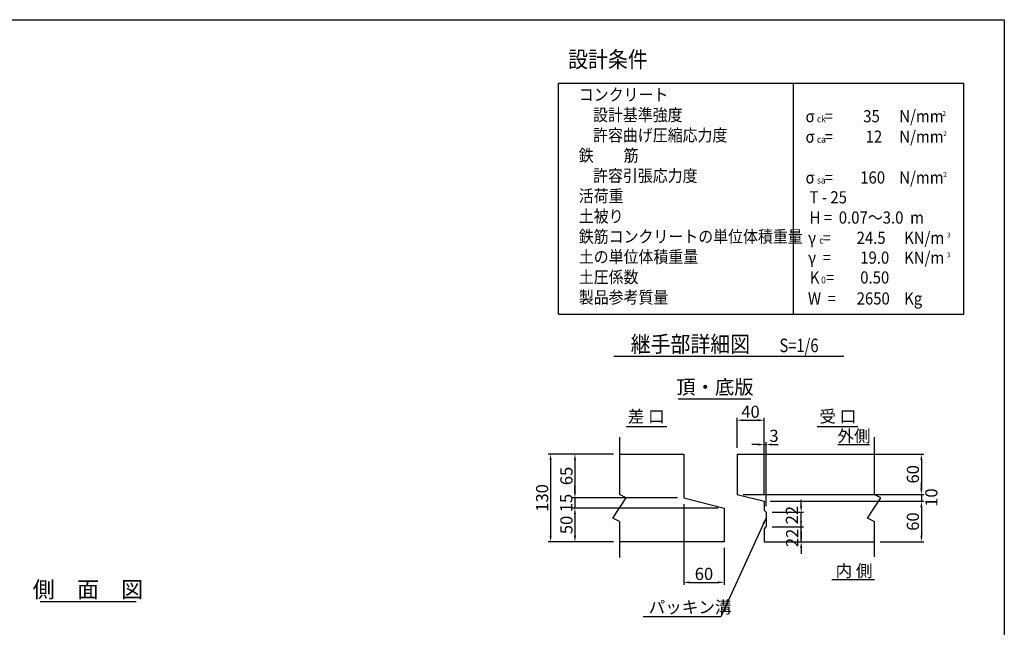
# Model space of a CAD drawing. Extents: x -241 to 12080, y 90 to 8835.
# Drawn here: x 4791 to 12080, y 3992 to 8490 of the extents above; entities that cross this region are included whole.
import ezdxf
from ezdxf.enums import TextEntityAlignment as Align

# ---------------------------------------------------------------- set-up
doc = ezdxf.new("R2010")
doc.units = 0
doc.header["$LTSCALE"] = 300
doc.header["$MEASUREMENT"] = 0
doc.layers.get('0').update_dxf_attribs({"linetype": 'CONTINUOUS'})
doc.layers.get('DEFPOINTS').update_dxf_attribs({"linetype": 'CONTINUOUS'})
for name, color, linetype in [('HAIKIN', 2, 'CONTINUOUS'), ('SEIHIN', 3, 'CONTINUOUS'), ('SUNPOU', 1, 'CONTINUOUS')]:
    doc.layers.add(name, color=color, linetype=linetype)
doc.styles.get("Standard").update_dxf_attribs({"font": 'TXT.shx', "width": 0.8, "bigfont": 'BIGFONT.shx'})
doc.dimstyles.get("Standard").update_dxf_attribs({"dimtxt": 0.18, "dimasz": 0.18, "dimexe": 0.18, "dimexo": 0.0625, "dimgap": 0.09, "dimtad": 0, "dimtih": 1, "dimtoh": 1, "dimdec": 4, "dimzin": 0, "dimdsep": 46, "dimtxsty": 'STANDARD', "dimcen": 0.09, "dimadec": 0, "dimazin": 0, "dimtfac": 1, "dimtdec": 4, "dimtofl": 0, "dimtmove": 0, "dimatfit": 3, "dimfxl": 1, "dimtolj": 1, "dimtzin": 0, "dimarcsym": 0})

# ---------------------------------------------------------------- blocks, each defined once
blk = doc.blocks.new('*D62')
at = {"linetype": 'ByBlock'}
for p, q in [((9706.5, 4905.1), (9706.5, 4307.1)), ((10006.5, 4580.1), (10006.5, 4307.1))]:
    blk.add_line(p, q, dxfattribs=at)
at = {"color": 0, "linetype": 'ByBlock'}
blk.add_line((9751.5, 4325.1), (9961.5, 4325.1), dxfattribs=at)
for points in [[(9751.5, 4332.6), (9751.5, 4317.6), (9706.5, 4325.1)], [(9961.5, 4332.6), (9961.5, 4317.6), (10006.5, 4325.1)]]:
    blk.add_solid(points, dxfattribs=at)
at = {"layer": 'DEFPOINTS', "color": 0, "linetype": 'ByBlock'}
for p in [(9706.5, 4950.1), (10006.5, 4625.1), (10006.5, 4325.1)]:
    blk.add_point(p, dxfattribs=at)
at = {"color": 0, "linetype": 'ByBlock', "insert": (9856.5, 4388.1), "char_height": 90, "attachment_point": 5}
blk.add_mtext('\\A1;60', dxfattribs=at)
blk = doc.blocks.new('*D63')
at = {"linetype": 'ByBlock'}
for p, q in [((9186.5, 5275.1), (8883.5, 5275.1)), ((9661.5, 4950.1), (8883.5, 4950.1))]:
    blk.add_line(p, q, dxfattribs=at)
at = {"color": 0, "linetype": 'ByBlock'}
blk.add_line((8901.5, 5230.1), (8901.5, 4995.1), dxfattribs=at)
for points in [[(8894, 5230.1), (8909, 5230.1), (8901.5, 5275.1)], [(8894, 4995.1), (8909, 4995.1), (8901.5, 4950.1)]]:
    blk.add_solid(points, dxfattribs=at)
at = {"layer": 'DEFPOINTS', "color": 0, "linetype": 'ByBlock'}
for p in [(9231.5, 5275.1), (8901.5, 4950.1), (9706.5, 4950.1)]:
    blk.add_point(p, dxfattribs=at)
at = {"color": 0, "linetype": 'ByBlock', "insert": (8838.5, 5112.6), "char_height": 90, "attachment_point": 5, "rotation": 90}
blk.add_mtext('\\A1;65', dxfattribs=at)
blk = doc.blocks.new('*D64')
at = {"color": 0, "linetype": 'ByBlock'}
for p, q in [((8901.5, 4995.1), (8901.5, 5040.1)), ((8901.5, 4950.1), (8901.5, 4875.1)), ((8901.5, 4950.1), (8901.5, 4875.1)), ((8901.5, 4830.1), (8901.5, 4785.1))]:
    blk.add_line(p, q, dxfattribs=at)
at = {"linetype": 'ByBlock'}
blk.add_line((9961.5, 4875.1), (8883.5, 4875.1), dxfattribs=at)
at = {"color": 0, "linetype": 'ByBlock'}
for points in [[(8894, 4995.1), (8909, 4995.1), (8901.5, 4950.1)], [(8894, 4830.1), (8909, 4830.1), (8901.5, 4875.1)]]:
    blk.add_solid(points, dxfattribs=at)
at = {"layer": 'DEFPOINTS', "color": 0, "linetype": 'ByBlock'}
for p in [(9706.5, 4950.1), (8901.5, 4875.1), (10006.5, 4875.1)]:
    blk.add_point(p, dxfattribs=at)
at = {"color": 0, "linetype": 'ByBlock', "insert": (8836.8, 4912.6), "char_height": 90, "attachment_point": 5, "rotation": 90}
blk.add_mtext('\\A1;15', dxfattribs=at)
blk = doc.blocks.new('*D65')
at = {"color": 0, "linetype": 'ByBlock'}
blk.add_line((8901.5, 4830.1), (8901.5, 4670.1), dxfattribs=at)
at = {"linetype": 'ByBlock'}
blk.add_line((9186.5, 4625.1), (8883.5, 4625.1), dxfattribs=at)
at = {"color": 0, "linetype": 'ByBlock'}
for points in [[(8894, 4830.1), (8909, 4830.1), (8901.5, 4875.1)], [(8894, 4670.1), (8909, 4670.1), (8901.5, 4625.1)]]:
    blk.add_solid(points, dxfattribs=at)
at = {"layer": 'DEFPOINTS', "color": 0, "linetype": 'ByBlock'}
for p in [(10006.5, 4875.1), (8901.5, 4625.1), (9231.5, 4625.1)]:
    blk.add_point(p, dxfattribs=at)
at = {"color": 0, "linetype": 'ByBlock', "insert": (8838.5, 4750.1), "char_height": 90, "attachment_point": 5, "rotation": 90}
blk.add_mtext('\\A1;50', dxfattribs=at)
blk = doc.blocks.new('*D66')
at = {"linetype": 'ByBlock'}
for p, q in [((9186.5, 5275.1), (8703.5, 5275.1)), ((9186.5, 4625.1), (8703.5, 4625.1))]:
    blk.add_line(p, q, dxfattribs=at)
at = {"color": 0, "linetype": 'ByBlock'}
blk.add_line((8721.5, 5230.1), (8721.5, 4670.1), dxfattribs=at)
for points in [[(8714, 5230.1), (8729, 5230.1), (8721.5, 5275.1)], [(8714, 4670.1), (8729, 4670.1), (8721.5, 4625.1)]]:
    blk.add_solid(points, dxfattribs=at)
at = {"layer": 'DEFPOINTS', "color": 0, "linetype": 'ByBlock'}
for p in [(9231.5, 5275.1), (8721.5, 4625.1), (9231.5, 4625.1)]:
    blk.add_point(p, dxfattribs=at)
at = {"color": 0, "linetype": 'ByBlock', "insert": (8658.5, 4950.1), "char_height": 90, "attachment_point": 5, "rotation": 90}
blk.add_mtext('\\A1;130', dxfattribs=at)
blk = doc.blocks.new('*D67')
at = {"linetype": 'ByBlock'}
for p, q in [((10146.2, 5275.1), (11484.2, 5275.1)), ((10146.2, 4975.1), (11484.2, 4975.1))]:
    blk.add_line(p, q, dxfattribs=at)
at = {"color": 0, "linetype": 'ByBlock'}
blk.add_line((11466.2, 5230.1), (11466.2, 5020.1), dxfattribs=at)
for points in [[(11458.7, 5230.1), (11473.7, 5230.1), (11466.2, 5275.1)], [(11458.7, 5020.1), (11473.7, 5020.1), (11466.2, 4975.1)]]:
    blk.add_solid(points, dxfattribs=at)
at = {"layer": 'DEFPOINTS', "color": 0, "linetype": 'ByBlock'}
for p in [(10101.2, 5275.1), (10101.2, 4975.1), (11466.2, 4975.1)]:
    blk.add_point(p, dxfattribs=at)
at = {"color": 0, "linetype": 'ByBlock', "insert": (11403.2, 5125.1), "char_height": 90, "attachment_point": 5, "rotation": 90}
blk.add_mtext('\\A1;60', dxfattribs=at)
blk = doc.blocks.new('*D68')
at = {"color": 0, "linetype": 'ByBlock'}
for p, q in [((11466.2, 5020.1), (11466.2, 5065.1)), ((11466.2, 4975.1), (11466.2, 4925.1)), ((11466.2, 4975.1), (11466.2, 4925.1)), ((11466.2, 4880.1), (11466.2, 4835.1))]:
    blk.add_line(p, q, dxfattribs=at)
at = {"linetype": 'ByBlock'}
blk.add_line((10346.2, 4925.1), (11484.2, 4925.1), dxfattribs=at)
at = {"color": 0, "linetype": 'ByBlock'}
for points in [[(11458.7, 5020.1), (11473.7, 5020.1), (11466.2, 4975.1)], [(11458.7, 4880.1), (11473.7, 4880.1), (11466.2, 4925.1)]]:
    blk.add_solid(points, dxfattribs=at)
at = {"layer": 'DEFPOINTS', "color": 0, "linetype": 'ByBlock'}
for p in [(10101.2, 4975.1), (10301.2, 4925.1), (11466.2, 4925.1)]:
    blk.add_point(p, dxfattribs=at)
at = {"color": 0, "linetype": 'ByBlock', "insert": (11539.9, 4952.4), "char_height": 90, "attachment_point": 5, "rotation": 90}
blk.add_mtext('\\A1;10', dxfattribs=at)
blk = doc.blocks.new('*D69')
at = {"color": 0, "linetype": 'ByBlock'}
blk.add_line((11466.2, 4880.1), (11466.2, 4670.1), dxfattribs=at)
at = {"linetype": 'ByBlock'}
blk.add_line((11161.2, 4625.1), (11484.2, 4625.1), dxfattribs=at)
at = {"color": 0, "linetype": 'ByBlock'}
for points in [[(11458.7, 4880.1), (11473.7, 4880.1), (11466.2, 4925.1)], [(11458.7, 4670.1), (11473.7, 4670.1), (11466.2, 4625.1)]]:
    blk.add_solid(points, dxfattribs=at)
at = {"layer": 'DEFPOINTS', "color": 0, "linetype": 'ByBlock'}
for p in [(10301.2, 4925.1), (11116.2, 4625.1), (11466.2, 4625.1)]:
    blk.add_point(p, dxfattribs=at)
at = {"color": 0, "linetype": 'ByBlock', "insert": (11403.2, 4775.1), "char_height": 90, "attachment_point": 5, "rotation": 90}
blk.add_mtext('\\A1;60', dxfattribs=at)
blk = doc.blocks.new('*D70')
at = {"linetype": 'ByBlock'}
for p, q in [((10101.2, 5320.1), (10101.2, 5543.1)), ((10301.2, 4970.1), (10301.2, 5543.1))]:
    blk.add_line(p, q, dxfattribs=at)
at = {"color": 0, "linetype": 'ByBlock'}
blk.add_line((10146.2, 5525.1), (10256.2, 5525.1), dxfattribs=at)
for points in [[(10146.2, 5532.6), (10146.2, 5517.6), (10101.2, 5525.1)], [(10256.2, 5532.6), (10256.2, 5517.6), (10301.2, 5525.1)]]:
    blk.add_solid(points, dxfattribs=at)
at = {"layer": 'DEFPOINTS', "color": 0, "linetype": 'ByBlock'}
for p in [(10301.2, 5525.1), (10101.2, 5275.1), (10301.2, 4925.1)]:
    blk.add_point(p, dxfattribs=at)
at = {"color": 0, "linetype": 'ByBlock', "insert": (10201.2, 5588.1), "char_height": 90, "attachment_point": 5}
blk.add_mtext('\\A1;40', dxfattribs=at)
blk = doc.blocks.new('*D71')
at = {"color": 0, "linetype": 'ByBlock'}
for p, q in [((10256.2, 5345.1), (10211.2, 5345.1)), ((10301.2, 5345.1), (10316.2, 5345.1)), ((10301.2, 5345.1), (10316.2, 5345.1)), ((10361.2, 5345.1), (10406.2, 5345.1))]:
    blk.add_line(p, q, dxfattribs=at)
at = {"linetype": 'ByBlock'}
for p, q in [((10301.2, 4970.1), (10301.2, 5363.1)), ((10316.2, 4890.1), (10316.2, 5363.1))]:
    blk.add_line(p, q, dxfattribs=at)
at = {"color": 0, "linetype": 'ByBlock'}
for points in [[(10256.2, 5352.6), (10256.2, 5337.6), (10301.2, 5345.1)], [(10361.2, 5352.6), (10361.2, 5337.6), (10316.2, 5345.1)]]:
    blk.add_solid(points, dxfattribs=at)
at = {"layer": 'DEFPOINTS', "color": 0, "linetype": 'ByBlock'}
for p in [(10316.2, 5345.1), (10301.2, 4925.1), (10316.2, 4845.1)]:
    blk.add_point(p, dxfattribs=at)
at = {"color": 0, "linetype": 'ByBlock', "insert": (10374.9, 5409.8), "char_height": 90, "attachment_point": 5}
blk.add_mtext('\\A1;3', dxfattribs=at)
blk = doc.blocks.new('*D72')
at = {"color": 0, "linetype": 'ByBlock'}
for p, q in [((10575.9, 4780.1), (10575.9, 4825.1)), ((10575.9, 4625.1), (10575.9, 4735.1)), ((10575.9, 4625.1), (10575.9, 4735.1)), ((10575.9, 4580.1), (10575.9, 4535.1))]:
    blk.add_line(p, q, dxfattribs=at)
at = {"linetype": 'ByBlock'}
for p, q in [((10361.2, 4735.1), (10593.9, 4735.1)), ((10346.2, 4625.1), (10593.9, 4625.1))]:
    blk.add_line(p, q, dxfattribs=at)
at = {"color": 0, "linetype": 'ByBlock'}
for points in [[(10568.4, 4780.1), (10583.4, 4780.1), (10575.9, 4735.1)], [(10568.4, 4580.1), (10583.4, 4580.1), (10575.9, 4625.1)]]:
    blk.add_solid(points, dxfattribs=at)
at = {"layer": 'DEFPOINTS', "color": 0, "linetype": 'ByBlock'}
for p in [(10316.2, 4735.1), (10575.9, 4735.1), (10301.2, 4625.1)]:
    blk.add_point(p, dxfattribs=at)
at = {"color": 0, "linetype": 'ByBlock', "insert": (10509.5, 4654.1), "char_height": 90, "attachment_point": 5, "rotation": 90}
blk.add_mtext('\\A1;22', dxfattribs=at)
blk = doc.blocks.new('*D73')
at = {"color": 0, "linetype": 'ByBlock'}
for p, q in [((10575.9, 4890.1), (10575.9, 4935.1)), ((10575.9, 4735.1), (10575.9, 4845.1)), ((10575.9, 4735.1), (10575.9, 4845.1)), ((10575.9, 4690.1), (10575.9, 4645.1))]:
    blk.add_line(p, q, dxfattribs=at)
at = {"linetype": 'ByBlock'}
blk.add_line((10361.2, 4845.1), (10593.9, 4845.1), dxfattribs=at)
at = {"color": 0, "linetype": 'ByBlock'}
for points in [[(10568.4, 4890.1), (10583.4, 4890.1), (10575.9, 4845.1)], [(10568.4, 4690.1), (10583.4, 4690.1), (10575.9, 4735.1)]]:
    blk.add_solid(points, dxfattribs=at)
at = {"layer": 'DEFPOINTS', "color": 0, "linetype": 'ByBlock'}
for p in [(10316.2, 4845.1), (10575.9, 4845.1), (10316.2, 4735.1)]:
    blk.add_point(p, dxfattribs=at)
at = {"color": 0, "linetype": 'ByBlock', "insert": (10507.6, 4822.7), "char_height": 90, "attachment_point": 5, "rotation": 90}
blk.add_mtext('\\A1;22', dxfattribs=at)

msp = doc.modelspace()

# ---------------------------------------------------------------- linework, layer by layer
at = {"layer": 'HAIKIN'}
for p, q in [((350, 8490), (12080, 8490)), ((12080, 8490), (12080, 150))]:
    msp.add_line(p, q, dxfattribs=at)
at = {"layer": 'SEIHIN'}
for p, q in [((8780, 8020), (11780, 8020)), ((8780, 6310), (8780, 8020)), ((10520, 6310), (10520, 8020)), ((11780, 6310), (11780, 8020)), ((8780, 6310), (11780, 6310)), ((9231.5, 5275.1), (9706.5, 5275.1)), ((9706.5, 5275.1), (9706.5, 4950.1)), ((10101.2, 5275.1), (11116.2, 5275.1)), ((10101.2, 5275.1), (10101.2, 4975.1)), ((10101.2, 4975.1), (10301.2, 4925.1)), ((9706.5, 4950.1), (10006.5, 4875.1)), ((10301.2, 4925.1), (10301.2, 4860.1)), ((10006.5, 4875.1), (10006.5, 4625.1)), ((10301.2, 4860.1), (10316.2, 4845.1)), ((10316.2, 4845.1), (10316.2, 4735.1)), ((10301.2, 4720.1), (10316.2, 4735.1)), ((10301.2, 4720.1), (10301.2, 4625.1)), ((10006.5, 4625.1), (9231.5, 4625.1)), ((10301.2, 4625.1), (11116.2, 4625.1))]:
    msp.add_line(p, q, dxfattribs=at)
at = {"layer": 'SUNPOU'}
for p, q in [((9190.5, 5999.1), (10892.6, 5999.1)), ((9666.2, 5683.1), (10204.4, 5683.1)), ((9281.5, 5478.7), (9580.8, 5478.7)), ((10695.5, 5478.7), (10994.8, 5478.7)), ((9231.5, 5400.1), (9231.5, 4975.1)), ((11116.2, 5400.1), (11116.2, 4975.1)), ((10847.1, 5344.5), (11081.4, 5344.5)), ((9281.5, 4950.1), (9231.5, 4975.1)), ((11166.2, 4950.1), (11116.2, 4975.1)), ((9181.5, 4800.1), (9281.5, 4950.1)), ((11066.2, 4800.1), (11166.2, 4950.1)), ((9231.5, 4775.1), (9181.5, 4800.1)), ((9231.5, 4775.1), (9231.5, 4509)), ((11116.2, 4775.1), (11066.2, 4800.1)), ((11116.2, 4775.1), (11116.2, 4514.1)), ((10803.8, 4346.9), (11119.3, 4346.9)), ((4942.4, 4182.3), (5652.6, 4182.3))]:
    msp.add_line(p, q, dxfattribs=at)

# ---------------------------------------------------------------- texts
at = {"layer": 'SEIHIN'}
msp.add_text('側\u3000面\u3000図', height=120, dxfattribs=at).set_placement((5296.9, 4212.3), align=Align.CENTER)
at = {"layer": 'SUNPOU', "width": 0.9}
msp.add_text('設計条件', height=120, dxfattribs=at).set_placement((8851.2, 8098.8), align=Align.BOTTOM_LEFT)
for s, height, p in [('コンクリート', 90, (8930, 7890)), ('設計基準強度', 90, (9035.5, 7740)), ('35', 90, (11035.7, 7730.5)), ('N/mm', 90, (11302.6, 7730.5)), ('σ   = ', 90, (10608.5, 7730.5)), ('ck', 50, (10693, 7730.5)), ('許容曲げ圧縮応力度', 90, (9035.5, 7590)), ('12', 90, (11053.5, 7579.4)), ('N/mm', 90, (11302.6, 7579.4)), ('σ   = ', 90, (10608.5, 7579.4)), ('ca', 50, (10693, 7579.4)), ('鉄\u3000\u3000筋', 90, (8930, 7440)), ('許容引張応力度', 90, (9035.5, 7290)), ('160', 90, (11013.4, 7277)), ('N/mm', 90, (11302.6, 7277)), ('σ   = ', 90, (10608.5, 7277)), ('sa', 50, (10693, 7277)), ('活荷重', 90, (8930, 7140)), ('T - 25', 90, (10638.5, 7130.5)), ('土被り', 90, (8930, 6990)), ('H =  0.07～3.0  m', 90, (10638.5, 6980.5)), ('鉄筋コンクリートの単位体積重量', 90, (8930, 6840)), ('KN/m', 90, (11338.4, 6830.5)), ('γ  =', 90, (10626.5, 6830.5)), ('c', 50, (10710.8, 6832.3)), ('24.5', 90, (10986.9, 6830.5)), ('土の単位体積重量', 90, (8930, 6690)), ('KN/m', 90, (11338.4, 6683.8)), ('γ  =', 90, (10626.5, 6683.8)), ('19.0', 90, (11013.6, 6683.8)), ('土圧係数', 90, (8930, 6540)), ('K  =', 90, (10639.8, 6537.1)), ('0', 50, (10724.2, 6538.8)), ('0.50', 90, (11013.6, 6537.1)), ('製品参考質量', 90, (8930, 6390)), ('W  =', 90, (10626.5, 6381.4)), ('2650', 90, (10986.9, 6381.4)), ('Kg', 90, (11338.4, 6381.4))]:
    msp.add_text(s, height=height, dxfattribs=at).set_placement(p)
at = {"layer": 'SUNPOU'}
for s, p in [('2', (11647.7, 7795.9)), ('2', (11654.7, 7645.9)), ('2', (11654.7, 7343.5)), ('3', (11681.9, 6895.9)), ('3', (11681.9, 6749.2))]:
    msp.add_text(s, height=36, dxfattribs=at).set_placement(p, align=Align.MIDDLE_RIGHT)
for s, height, width, p in [('継手部詳細図', 120, 0.9, (9756.3, 6029.1)), ('S=1/6', 100, 0.8, (10560.1, 6029.1))]:
    msp.add_text(s, height=height, dxfattribs=dict(at, width=width)).set_placement(p, align=Align.CENTER)
for s, height, p in [('頂・底版', 105, (9937.7, 5718.1)), ('差 口', 90, (9429.1, 5508.3)), ('受 口', 90, (10847.6, 5508.3)), ('外側', 90, (10967.6, 5363.3)), ('内 側', 90, (10967.6, 4365.7))]:
    msp.add_text(s, height=height, dxfattribs=at).set_placement(p, align=Align.CENTER)
msp.add_text('パッキン溝', height=90, dxfattribs=at).set_placement((9446.8, 4096.3))

# ---------------------------------------------------------------- dimensions: what is measured, and where the dimension line sits
for base, p1, p2, picture, middle in [((10301.2, 5525.1), (10101.2, 5275.1), (10301.2, 4925.1), '*D70', (10201.2, 5588.1)), ((10006.5, 4325.1), (9706.5, 4950.1), (10006.5, 4625.1), '*D62', (9856.5, 4388.1))]:
    dim = msp.add_linear_dim(base=base, p1=p1, p2=p2, dimstyle='STANDARD', override={"dimscale": 30, "dimtxt": 3, "dimasz": 1.5, "dimexe": 0.6, "dimexo": 1.5, "dimgap": 0.6, "dimtad": 1, "dimtih": 0, "dimtoh": 0, "dimdec": 0, "dimlfac": 0.2, "dimzin": 8, "dimcen": 0, "dimclre": 256, "dimaunit": 1, "dimtofl": 1, "dimtmove": 2, "dimtvp": 1, "dimtzin": 8}, dxfattribs=at)
    dim.commit()
    dim.dimension.update_dxf_attribs({"geometry": picture, "text_midpoint": middle})
dim = msp.add_linear_dim(base=(10316.2, 5345.1), p1=(10301.2, 4925.1), p2=(10316.2, 4845.1), dimstyle='STANDARD', override={"dimscale": 30, "dimtxt": 3, "dimasz": 1.5, "dimexe": 0.6, "dimexo": 1.5, "dimgap": 0.6, "dimtad": 1, "dimtih": 0, "dimtoh": 0, "dimdec": 0, "dimlfac": 0.2, "dimzin": 8, "dimcen": 0, "dimclre": 256, "dimaunit": 1, "dimtofl": 1, "dimtmove": 2, "dimtvp": 1, "dimtzin": 8}, dxfattribs=at)
dim.commit()
dim.dimension.update_dxf_attribs({"geometry": '*D71', "text_midpoint": (10374.9, 5409.8), "dimtype": 160})
for base, p1, p2, override, picture, middle in [((8721.5, 4625.1), (9231.5, 5275.1), (9231.5, 4625.1), {"dimscale": 30, "dimtxt": 3, "dimasz": 1.5, "dimexe": 0.6, "dimexo": 1.5, "dimgap": 0.6, "dimtad": 1, "dimtih": 0, "dimtoh": 0, "dimdec": 0, "dimlfac": 0.2, "dimzin": 8, "dimcen": 0, "dimclre": 256, "dimaunit": 1, "dimtofl": 1, "dimtmove": 2, "dimtvp": 1, "dimtzin": 8}, '*D66', (8658.5, 4950.1)), ((8901.5, 4950.1), (9231.5, 5275.1), (9706.5, 4950.1), {"dimscale": 30, "dimtxt": 3, "dimasz": 1.5, "dimexe": 0.6, "dimexo": 1.5, "dimgap": 0.6, "dimtad": 1, "dimtih": 0, "dimtoh": 0, "dimdec": 0, "dimlfac": 0.2, "dimzin": 8, "dimcen": 0, "dimclre": 256, "dimaunit": 1, "dimtofl": 1, "dimtmove": 2, "dimtvp": 1, "dimtzin": 8}, '*D63', (8838.5, 5112.6)), ((11466.2, 4975.1), (10101.2, 5275.1), (10101.2, 4975.1), {"dimscale": 30, "dimtxt": 3, "dimasz": 1.5, "dimexe": 0.6, "dimexo": 1.5, "dimgap": 0.6, "dimtad": 1, "dimtih": 0, "dimtoh": 0, "dimdec": 0, "dimlfac": 0.2, "dimzin": 8, "dimcen": 0, "dimclre": 256, "dimaunit": 1, "dimtofl": 1, "dimtmove": 2, "dimtvp": 1, "dimtzin": 8}, '*D67', (11403.2, 5125.1)), ((11466.2, 4625.1), (10301.2, 4925.1), (11116.2, 4625.1), {"dimscale": 30, "dimtxt": 3, "dimasz": 1.5, "dimexe": 0.6, "dimexo": 1.5, "dimgap": 0.6, "dimtad": 1, "dimtih": 0, "dimtoh": 0, "dimdec": 0, "dimlfac": 0.2, "dimzin": 8, "dimcen": 0, "dimse1": 1, "dimclre": 256, "dimaunit": 1, "dimtofl": 1, "dimtmove": 2, "dimtvp": 1, "dimtzin": 8}, '*D69', (11403.2, 4775.1)), ((8901.5, 4625.1), (10006.5, 4875.1), (9231.5, 4625.1), {"dimscale": 30, "dimtxt": 3, "dimasz": 1.5, "dimexe": 0.6, "dimexo": 1.5, "dimgap": 0.6, "dimtad": 1, "dimtih": 0, "dimtoh": 0, "dimdec": 0, "dimlfac": 0.2, "dimzin": 8, "dimcen": 0, "dimse1": 1, "dimclre": 256, "dimaunit": 1, "dimtofl": 1, "dimtmove": 2, "dimtvp": 1, "dimtzin": 8}, '*D65', (8838.5, 4750.1))]:
    dim = msp.add_linear_dim(base=base, p1=p1, p2=p2, angle=90, dimstyle='STANDARD', override=override, dxfattribs=at)
    dim.commit()
    dim.dimension.update_dxf_attribs({"geometry": picture, "text_midpoint": middle})
for base, p1, p2, override, picture, middle in [((8901.5, 4875.1), (9706.5, 4950.1), (10006.5, 4875.1), {"dimscale": 30, "dimtxt": 3, "dimasz": 1.5, "dimexe": 0.6, "dimexo": 1.5, "dimgap": 0.6, "dimtad": 1, "dimtih": 0, "dimtoh": 0, "dimdec": 0, "dimlfac": 0.2, "dimzin": 8, "dimcen": 0, "dimse1": 1, "dimclre": 256, "dimaunit": 1, "dimtofl": 1, "dimtmove": 2, "dimtvp": 1, "dimtzin": 8}, '*D64', (8836.8, 4912.6)), ((11466.2, 4925.1), (10101.2, 4975.1), (10301.2, 4925.1), {"dimscale": 30, "dimtxt": 3, "dimasz": 1.5, "dimexe": 0.6, "dimexo": 1.5, "dimgap": 0.6, "dimtad": 1, "dimtih": 0, "dimtoh": 0, "dimdec": 0, "dimlfac": 0.2, "dimzin": 8, "dimcen": 0, "dimse1": 1, "dimclre": 256, "dimaunit": 1, "dimtofl": 1, "dimtmove": 2, "dimtvp": 1, "dimtzin": 8}, '*D68', (11539.9, 4952.4)), ((10575.9, 4845.1), (10316.2, 4735.1), (10316.2, 4845.1), {"dimscale": 30, "dimtxt": 3, "dimasz": 1.5, "dimexe": 0.6, "dimexo": 1.5, "dimgap": 0.6, "dimtad": 1, "dimtih": 0, "dimtoh": 0, "dimdec": 0, "dimlfac": 0.2, "dimzin": 8, "dimcen": 0, "dimse1": 1, "dimclre": 256, "dimaunit": 1, "dimtofl": 1, "dimtmove": 2, "dimtvp": 1, "dimtzin": 8}, '*D73', (10507.6, 4822.7)), ((10575.9, 4735.1), (10301.2, 4625.1), (10316.2, 4735.1), {"dimscale": 30, "dimtxt": 3, "dimasz": 1.5, "dimexe": 0.6, "dimexo": 1.5, "dimgap": 0.6, "dimtad": 1, "dimtih": 0, "dimtoh": 0, "dimdec": 0, "dimlfac": 0.2, "dimzin": 8, "dimcen": 0, "dimclre": 256, "dimaunit": 1, "dimtofl": 1, "dimtmove": 2, "dimtvp": 1, "dimtzin": 8}, '*D72', (10509.5, 4654.1))]:
    dim = msp.add_linear_dim(base=base, p1=p1, p2=p2, angle=90, dimstyle='STANDARD', override=override, dxfattribs=at)
    dim.commit()
    dim.dimension.update_dxf_attribs({"geometry": picture, "text_midpoint": middle, "dimtype": 160})

# ---------------------------------------------------------------- leaders
msp.add_leader([(10316.2, 4801.8), (9982.5, 4069.3), (9406.8, 4069.3)], dimstyle='STANDARD', override={"dimscale": 30, "dimtxt": 3, "dimasz": 1.5, "dimexe": 0.6, "dimexo": 1.5, "dimgap": 0.6, "dimtad": 1, "dimtih": 0, "dimtoh": 0, "dimdec": 0, "dimlfac": 0.2, "dimzin": 8, "dimcen": 0, "dimclre": 256, "dimaunit": 1, "dimtofl": 1, "dimtvp": 1, "dimtzin": 8}, dxfattribs=at)

doc.saveas('drawing.dxf')
